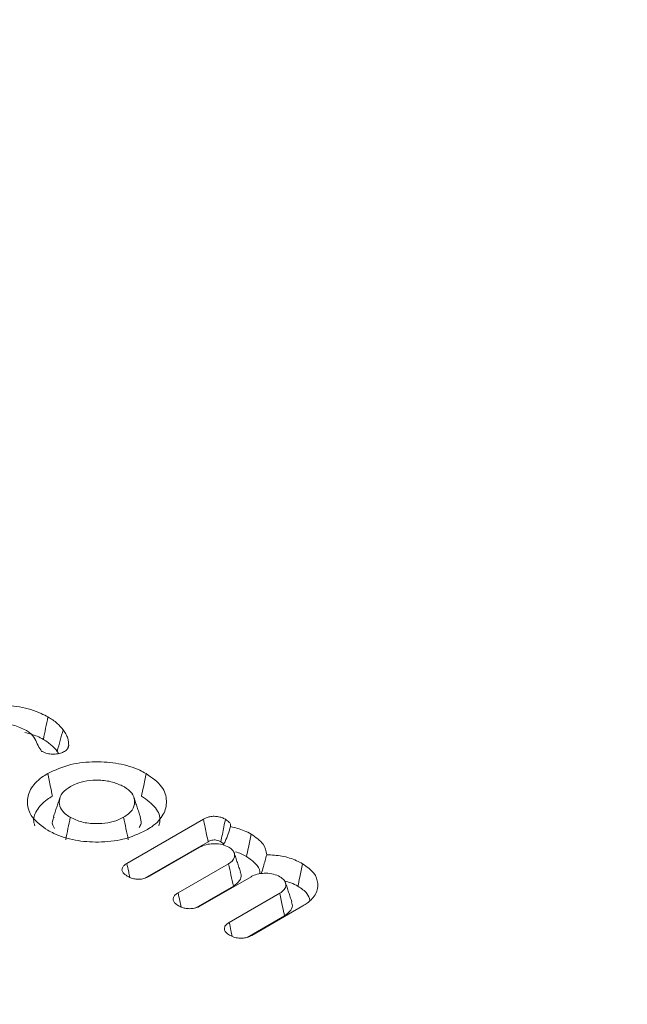
# Model space of a CAD drawing. Units: millimetres. Extents: x -15965 to -8540, y -15 to 5235.
# Drawn here: x -15021 to -15015, y 1015 to 1025 of the extents above; entities that cross this region are included whole.
import ezdxf

# ---------------------------------------------------------------- set-up
doc = ezdxf.new("R2010")
doc.units = ezdxf.units.MM
doc.layers.get('0').update_dxf_attribs({"lineweight": 15})

msp = doc.modelspace()

# ---------------------------------------------------------------- linework, layer by layer
at = {"color": 7, "linetype": 'Continuous', "lineweight": 15}
for p, q in [((-15019.923, 1016.516), (-15019.135, 1016.971)), ((-15019.737, 1016.365), (-15019.088, 1016.739)), ((-15019.172, 1016.683), (-15019.691, 1016.383)), ((-15019.396, 1016.213), (-15018.877, 1016.512)), ((-15018.646, 1016.379), (-15019.166, 1016.079)), ((-15019.215, 1016.059), (-15018.828, 1016.281)), ((-15018.87, 1015.909), (-15018.351, 1016.208)), ((-15018.113, 1016.078), (-15018.638, 1015.775)), ((-15018.687, 1015.755), (-15018.302, 1015.978))]:
    msp.add_line(p, q, dxfattribs=at)
for points, degree in [([(-12958.834, 2131.653), (-15030.657, 935.616)], 1), ([(-12958.834, 1918.462), (-15030.657, 722.424)], 1), ([(-12958.834, 1715.373), (-15030.657, 519.335)], 1), ([(-15020.639, 1017.669), (-15020.624, 1017.646)], 1), ([(-15020.521, 1017.729), (-15020.531, 1017.7)], 1), ([(-15020.611, 1017.192), (-15020.677, 1016.995)], 1), ([(-15019.784, 1016.995), (-15019.85, 1017.192)], 1), ([(-15019.956, 1016.99), (-15019.948, 1016.952), (-15019.932, 1016.875), (-15019.916, 1016.797), (-15019.908, 1016.759)], 3), ([(-15018.754, 1016.426), (-15018.82, 1016.623)], 1), ([(-15018.227, 1016.121), (-15018.292, 1016.318)], 1)]:
    msp.add_open_spline(points, degree=degree, dxfattribs=at)
for points, knots in [([(-15021.748, 1018.025), (-15021.673, 1018.06), (-15021.531, 1018.126), (-15021.267, 1018.151), (-15021.018, 1018.134), (-15020.841, 1018.08), (-15020.756, 1018.035), (-15020.734, 1018.023)], [0, 0, 0, 0, 0.2531237, 0.4798082, 0.6923548, 0.9173366, 1, 1, 1, 1]), ([(-15020.963, 1017.888), (-15021.004, 1017.907), (-15021.083, 1017.945), (-15021.231, 1017.959), (-15021.369, 1017.95), (-15021.463, 1017.92), (-15021.506, 1017.897), (-15021.516, 1017.891)], [0, 0, 0, 0, 0.251774, 0.496208, 0.707963, 0.929817, 1, 1, 1, 1]), ([(-15020.734, 1018.023), (-15020.742, 1017.984), (-15020.758, 1017.907), (-15020.773, 1017.83), (-15020.781, 1017.791)], [0, 0, 0, 0, 0.5, 1, 1, 1, 1]), ([(-15020.734, 1018.023), (-15020.717, 1018.013), (-15020.683, 1017.992), (-15020.628, 1017.948), (-15020.598, 1017.912), (-15020.578, 1017.889)], [0, 0, 0, 0, 0.263878, 0.527972, 1, 1, 1, 1]), ([(-15020.971, 1017.862), (-15020.927, 1017.851), (-15020.857, 1017.834), (-15020.802, 1017.803), (-15020.781, 1017.791)], [0, 0, 0, 0, 0.622829, 1, 1, 1, 1]), ([(-15020.799, 1017.669), (-15020.812, 1017.689), (-15020.841, 1017.73), (-15020.863, 1017.799), (-15020.909, 1017.854), (-15020.95, 1017.88), (-15020.963, 1017.888)], [0, 0, 0, 0, 0.256861, 0.557442, 0.861255, 1, 1, 1, 1]), ([(-15020.578, 1017.889), (-15020.588, 1017.852), (-15020.609, 1017.779), (-15020.629, 1017.706), (-15020.639, 1017.669)], [0, 0, 0, 0, 0.5, 1, 1, 1, 1]), ([(-15020.578, 1017.889), (-15020.568, 1017.875), (-15020.549, 1017.848), (-15020.523, 1017.794), (-15020.522, 1017.754), (-15020.521, 1017.729)], [0, 0, 0, 0, 0.272695, 0.545783, 1, 1, 1, 1]), ([(-15020.781, 1017.791), (-15020.764, 1017.781), (-15020.731, 1017.76), (-15020.682, 1017.72), (-15020.655, 1017.688), (-15020.639, 1017.669)], [0, 0, 0, 0, 0.289157, 0.578949, 1, 1, 1, 1]), ([(-15020.564, 1017.667), (-15020.577, 1017.661), (-15020.604, 1017.647), (-15020.659, 1017.639), (-15020.717, 1017.64), (-15020.766, 1017.652), (-15020.789, 1017.665), (-15020.799, 1017.669)], [0, 0, 0, 0, 0.189629, 0.417408, 0.629536, 0.85574, 1, 1, 1, 1]), ([(-15020.521, 1017.729), (-15020.523, 1017.721), (-15020.526, 1017.705), (-15020.54, 1017.683), (-15020.557, 1017.672), (-15020.564, 1017.667)], [0, 0, 0, 0, 0.361033, 0.725041, 1, 1, 1, 1]), ([(-15020.736, 1017.441), (-15020.66, 1017.476), (-15020.517, 1017.543), (-15020.252, 1017.568), (-15020.003, 1017.55), (-15019.828, 1017.496), (-15019.746, 1017.452), (-15019.725, 1017.44)], [0, 0, 0, 0, 0.256098, 0.485179, 0.698528, 0.920788, 1, 1, 1, 1]), ([(-15020.736, 1016.857), (-15020.797, 1016.9), (-15020.912, 1016.982), (-15020.957, 1017.136), (-15020.926, 1017.279), (-15020.833, 1017.381), (-15020.756, 1017.428), (-15020.736, 1017.441)], [0, 0, 0, 0, 0.255393, 0.484061, 0.69857, 0.919689, 1, 1, 1, 1]), ([(-15020.736, 1017.441), (-15020.731, 1017.417), (-15020.721, 1017.371), (-15020.706, 1017.294), (-15020.695, 1017.24), (-15020.688, 1017.209)], [0, 0, 0, 0, 0.30012, 0.600095, 1, 1, 1, 1]), ([(-15019.725, 1017.44), (-15019.73, 1017.417), (-15019.739, 1017.371), (-15019.755, 1017.294), (-15019.766, 1017.24), (-15019.772, 1017.209)], [0, 0, 0, 0, 0.300101, 0.600133, 1, 1, 1, 1]), ([(-15019.725, 1017.44), (-15019.664, 1017.397), (-15019.548, 1017.315), (-15019.504, 1017.161), (-15019.535, 1017.017), (-15019.628, 1016.916), (-15019.705, 1016.869), (-15019.725, 1016.857)], [0, 0, 0, 0, 0.254939, 0.485076, 0.699524, 0.923343, 1, 1, 1, 1]), ([(-15019.956, 1017.307), (-15019.992, 1017.324), (-15020.066, 1017.359), (-15020.204, 1017.375), (-15020.334, 1017.369), (-15020.436, 1017.343), (-15020.485, 1017.317), (-15020.504, 1017.307)], [0, 0, 0, 0, 0.2294783, 0.4666846, 0.6735271, 0.8693305, 1, 1, 1, 1]), ([(-15020.504, 1017.307), (-15020.534, 1017.286), (-15020.595, 1017.244), (-15020.623, 1017.164), (-15020.612, 1017.089), (-15020.568, 1017.03), (-15020.523, 1017.002), (-15020.505, 1016.99)], [0, 0, 0, 0, 0.228361, 0.464117, 0.673176, 0.863526, 1, 1, 1, 1]), ([(-15019.956, 1016.99), (-15019.922, 1017.014), (-15019.859, 1017.059), (-15019.837, 1017.143), (-15019.853, 1017.222), (-15019.905, 1017.275), (-15019.946, 1017.301), (-15019.956, 1017.307)], [0, 0, 0, 0, 0.2559462, 0.4877893, 0.7044998, 0.9268082, 1, 1, 1, 1]), ([(-15020.868, 1016.904), (-15020.872, 1016.914), (-15020.892, 1016.965), (-15020.858, 1017.063), (-15020.778, 1017.154), (-15020.707, 1017.197), (-15020.688, 1017.209)], [0, 0, 0, 0, 0.091568, 0.467192, 0.856818, 1, 1, 1, 1]), ([(-15019.772, 1017.209), (-15019.718, 1017.17), (-15019.616, 1017.096), (-15019.572, 1016.981), (-15019.59, 1016.92), (-15019.595, 1016.904)], [0, 0, 0, 0, 0.4434087, 0.8478077, 1, 1, 1, 1]), ([(-15020.671, 1016.994), (-15020.675, 1016.987), (-15020.695, 1016.953), (-15020.691, 1016.91), (-15020.669, 1016.879), (-15020.667, 1016.875)], [0, 0, 0, 0, 0.184027, 0.889104, 1, 1, 1, 1]), ([(-15020.505, 1016.99), (-15020.513, 1016.952), (-15020.528, 1016.874), (-15020.544, 1016.797), (-15020.552, 1016.759)], [0, 0, 0, 0, 0.5, 1, 1, 1, 1]), ([(-15020.505, 1016.99), (-15020.467, 1016.972), (-15020.39, 1016.936), (-15020.249, 1016.921), (-15020.119, 1016.93), (-15020.021, 1016.956), (-15019.974, 1016.981), (-15019.956, 1016.99)], [0, 0, 0, 0, 0.240519, 0.479767, 0.68472, 0.879733, 1, 1, 1, 1]), ([(-15019.796, 1016.884), (-15019.788, 1016.898), (-15019.768, 1016.934), (-15019.78, 1016.972), (-15019.787, 1016.995)], [0, 0, 0, 0, 0.396021, 1, 1, 1, 1]), ([(-15019.135, 1016.971), (-15019.118, 1016.979), (-15019.089, 1016.994), (-15019.036, 1017.002), (-15018.99, 1016.999), (-15018.945, 1016.988), (-15018.922, 1016.976), (-15018.91, 1016.97)], [0, 0, 0, 0, 0.2641863, 0.4451269, 0.6262673, 0.8053238, 1, 1, 1, 1]), ([(-15019.135, 1016.971), (-15019.13, 1016.943), (-15019.119, 1016.89), (-15019.103, 1016.813), (-15019.093, 1016.764), (-15019.088, 1016.739)], [0, 0, 0, 0, 0.366388, 0.683266, 1, 1, 1, 1]), ([(-15018.91, 1016.97), (-15018.915, 1016.944), (-15018.925, 1016.892), (-15018.941, 1016.815), (-15018.952, 1016.764), (-15018.957, 1016.738)], [0, 0, 0, 0, 0.336536, 0.668303, 1, 1, 1, 1]), ([(-15018.91, 1016.97), (-15018.895, 1016.96), (-15018.87, 1016.943), (-15018.855, 1016.916), (-15018.856, 1016.901), (-15018.856, 1016.895)], [0, 0, 0, 0, 0.461866, 0.780973, 1, 1, 1, 1]), ([(-15019.725, 1016.857), (-15019.8, 1016.821), (-15019.944, 1016.754), (-15020.21, 1016.729), (-15020.46, 1016.747), (-15020.634, 1016.801), (-15020.715, 1016.846), (-15020.736, 1016.857)], [0, 0, 0, 0, 0.257308, 0.486409, 0.700517, 0.924783, 1, 1, 1, 1]), ([(-15018.856, 1016.895), (-15018.865, 1016.869), (-15018.882, 1016.818), (-15018.905, 1016.754), (-15018.925, 1016.717), (-15018.931, 1016.705)], [0, 0, 0, 0, 0.391589, 0.804656, 1, 1, 1, 1]), ([(-15018.856, 1016.895), (-15018.808, 1016.882), (-15018.73, 1016.863), (-15018.669, 1016.83), (-15018.646, 1016.817)], [0, 0, 0, 0, 0.625552, 1, 1, 1, 1]), ([(-15019.088, 1016.739), (-15019.076, 1016.745), (-15019.058, 1016.754), (-15019.026, 1016.758), (-15019.001, 1016.756), (-15018.977, 1016.749), (-15018.963, 1016.742), (-15018.957, 1016.738)], [0, 0, 0, 0, 0.320731, 0.474852, 0.629118, 0.82759, 1, 1, 1, 1]), ([(-15018.957, 1016.738), (-15018.947, 1016.732), (-15018.933, 1016.724), (-15018.928, 1016.714), (-15018.927, 1016.712)], [0, 0, 0, 0, 0.799281, 1, 1, 1, 1]), ([(-15018.646, 1016.817), (-15018.65, 1016.794), (-15018.66, 1016.748), (-15018.675, 1016.671), (-15018.686, 1016.617), (-15018.693, 1016.586)], [0, 0, 0, 0, 0.3000293, 0.600058, 1, 1, 1, 1]), ([(-15018.646, 1016.817), (-15018.598, 1016.785), (-15018.507, 1016.723), (-15018.492, 1016.643), (-15018.485, 1016.605)], [0, 0, 0, 0, 0.527455, 1, 1, 1, 1]), ([(-15018.876, 1016.683), (-15018.897, 1016.693), (-15018.939, 1016.713), (-15019.018, 1016.721), (-15019.094, 1016.715), (-15019.143, 1016.698), (-15019.167, 1016.685), (-15019.172, 1016.683)], [0, 0, 0, 0, 0.242811, 0.489999, 0.706334, 0.93301, 1, 1, 1, 1]), ([(-15018.877, 1016.512), (-15018.86, 1016.524), (-15018.825, 1016.548), (-15018.812, 1016.594), (-15018.821, 1016.636), (-15018.847, 1016.665), (-15018.869, 1016.679), (-15018.876, 1016.683)], [0, 0, 0, 0, 0.237917, 0.49322, 0.707811, 0.902727, 1, 1, 1, 1]), ([(-15018.807, 1016.635), (-15018.807, 1016.635), (-15018.763, 1016.624), (-15018.728, 1016.605), (-15018.693, 1016.586)], [0, 0, 0, 0, 0.004999, 1, 1, 1, 1]), ([(-15018.693, 1016.586), (-15018.659, 1016.563), (-15018.593, 1016.518), (-15018.553, 1016.453), (-15018.555, 1016.417), (-15018.556, 1016.409)], [0, 0, 0, 0, 0.456275, 0.882424, 1, 1, 1, 1]), ([(-15018.485, 1016.605), (-15018.496, 1016.565), (-15018.514, 1016.5), (-15018.533, 1016.435), (-15018.541, 1016.411)], [0, 0, 0, 0, 0.629021, 1, 1, 1, 1]), ([(-15018.485, 1016.605), (-15018.432, 1016.602), (-15018.322, 1016.596), (-15018.198, 1016.556), (-15018.137, 1016.523), (-15018.117, 1016.512)], [0, 0, 0, 0, 0.382312, 0.799557, 1, 1, 1, 1]), ([(-15019.919, 1016.385), (-15019.935, 1016.396), (-15019.961, 1016.414), (-15019.976, 1016.445), (-15019.971, 1016.472), (-15019.953, 1016.497), (-15019.933, 1016.51), (-15019.923, 1016.516)], [0, 0, 0, 0, 0.28882, 0.467124, 0.645832, 0.822641, 1, 1, 1, 1]), ([(-15019.923, 1016.516), (-15019.917, 1016.488), (-15019.906, 1016.44), (-15019.896, 1016.392), (-15019.892, 1016.372)], [0, 0, 0, 0, 0.595043, 1, 1, 1, 1]), ([(-15018.877, 1016.512), (-15018.869, 1016.474), (-15018.853, 1016.397), (-15018.837, 1016.32), (-15018.828, 1016.281)], [0, 0, 0, 0, 0.499963, 1, 1, 1, 1]), ([(-15018.828, 1016.281), (-15018.804, 1016.3), (-15018.758, 1016.334), (-15018.742, 1016.388), (-15018.754, 1016.416), (-15018.758, 1016.425)], [0, 0, 0, 0, 0.4435141, 0.8240728, 1, 1, 1, 1]), ([(-15018.117, 1016.512), (-15018.121, 1016.489), (-15018.131, 1016.443), (-15018.147, 1016.365), (-15018.158, 1016.311), (-15018.164, 1016.281)], [0, 0, 0, 0, 0.300101, 0.600132, 1, 1, 1, 1]), ([(-15018.117, 1016.512), (-15018.073, 1016.481), (-15017.989, 1016.422), (-15017.952, 1016.31), (-15017.971, 1016.202), (-15018.039, 1016.124), (-15018.098, 1016.088), (-15018.113, 1016.078)], [0, 0, 0, 0, 0.243458, 0.473092, 0.688686, 0.917937, 1, 1, 1, 1]), ([(-15019.691, 1016.383), (-15019.709, 1016.374), (-15019.74, 1016.359), (-15019.794, 1016.352), (-15019.842, 1016.355), (-15019.885, 1016.367), (-15019.908, 1016.379), (-15019.919, 1016.385)], [0, 0, 0, 0, 0.274538, 0.455882, 0.636852, 0.824116, 1, 1, 1, 1]), ([(-15018.349, 1016.379), (-15018.37, 1016.389), (-15018.412, 1016.409), (-15018.491, 1016.417), (-15018.567, 1016.411), (-15018.617, 1016.394), (-15018.641, 1016.382), (-15018.646, 1016.379)], [0, 0, 0, 0, 0.242607, 0.489822, 0.70631, 0.933004, 1, 1, 1, 1]), ([(-15018.351, 1016.208), (-15018.333, 1016.22), (-15018.298, 1016.245), (-15018.285, 1016.291), (-15018.295, 1016.335), (-15018.324, 1016.363), (-15018.345, 1016.377), (-15018.349, 1016.379)], [0, 0, 0, 0, 0.242524, 0.497193, 0.712936, 0.939259, 1, 1, 1, 1]), ([(-15018.299, 1016.332), (-15018.278, 1016.327), (-15018.226, 1016.316), (-15018.187, 1016.294), (-15018.164, 1016.281)], [0, 0, 0, 0, 0.406923, 1, 1, 1, 1]), ([(-15018.164, 1016.281), (-15018.129, 1016.257), (-15018.065, 1016.216), (-15018.048, 1016.162), (-15018.041, 1016.139)], [0, 0, 0, 0, 0.5600657, 1, 1, 1, 1]), ([(-15019.393, 1016.081), (-15019.408, 1016.091), (-15019.433, 1016.108), (-15019.449, 1016.138), (-15019.446, 1016.166), (-15019.428, 1016.192), (-15019.407, 1016.206), (-15019.396, 1016.213)], [0, 0, 0, 0, 0.254585, 0.44347, 0.632426, 0.815666, 1, 1, 1, 1]), ([(-15019.396, 1016.213), (-15019.39, 1016.185), (-15019.38, 1016.137), (-15019.371, 1016.089), (-15019.366, 1016.069)], [0, 0, 0, 0, 0.576618, 1, 1, 1, 1]), ([(-15018.351, 1016.208), (-15018.346, 1016.185), (-15018.336, 1016.138), (-15018.32, 1016.061), (-15018.308, 1016.007), (-15018.302, 1015.978)], [0, 0, 0, 0, 0.305284, 0.610642, 1, 1, 1, 1]), ([(-15018.302, 1015.978), (-15018.278, 1015.996), (-15018.232, 1016.03), (-15018.215, 1016.084), (-15018.227, 1016.112), (-15018.231, 1016.121)], [0, 0, 0, 0, 0.437162, 0.824181, 1, 1, 1, 1]), ([(-15019.166, 1016.079), (-15019.182, 1016.071), (-15019.211, 1016.056), (-15019.264, 1016.049), (-15019.312, 1016.051), (-15019.356, 1016.062), (-15019.38, 1016.075), (-15019.393, 1016.081)], [0, 0, 0, 0, 0.248956, 0.436029, 0.623723, 0.799749, 1, 1, 1, 1]), ([(-15018.867, 1015.778), (-15018.881, 1015.787), (-15018.907, 1015.804), (-15018.922, 1015.835), (-15018.92, 1015.863), (-15018.901, 1015.888), (-15018.88, 1015.902), (-15018.87, 1015.909)], [0, 0, 0, 0, 0.2548749, 0.4438071, 0.6328725, 0.8161208, 1, 1, 1, 1]), ([(-15018.87, 1015.909), (-15018.864, 1015.881), (-15018.854, 1015.833), (-15018.844, 1015.785), (-15018.84, 1015.764)], [0, 0, 0, 0, 0.574098, 1, 1, 1, 1]), ([(-15018.638, 1015.775), (-15018.655, 1015.767), (-15018.684, 1015.753), (-15018.737, 1015.745), (-15018.788, 1015.747), (-15018.833, 1015.76), (-15018.857, 1015.772), (-15018.867, 1015.778)], [0, 0, 0, 0, 0.250494, 0.43484, 0.61947, 0.839097, 1, 1, 1, 1])]:
    msp.add_open_spline(points, degree=3, knots=knots, dxfattribs=at)

doc.saveas('drawing.dxf')
